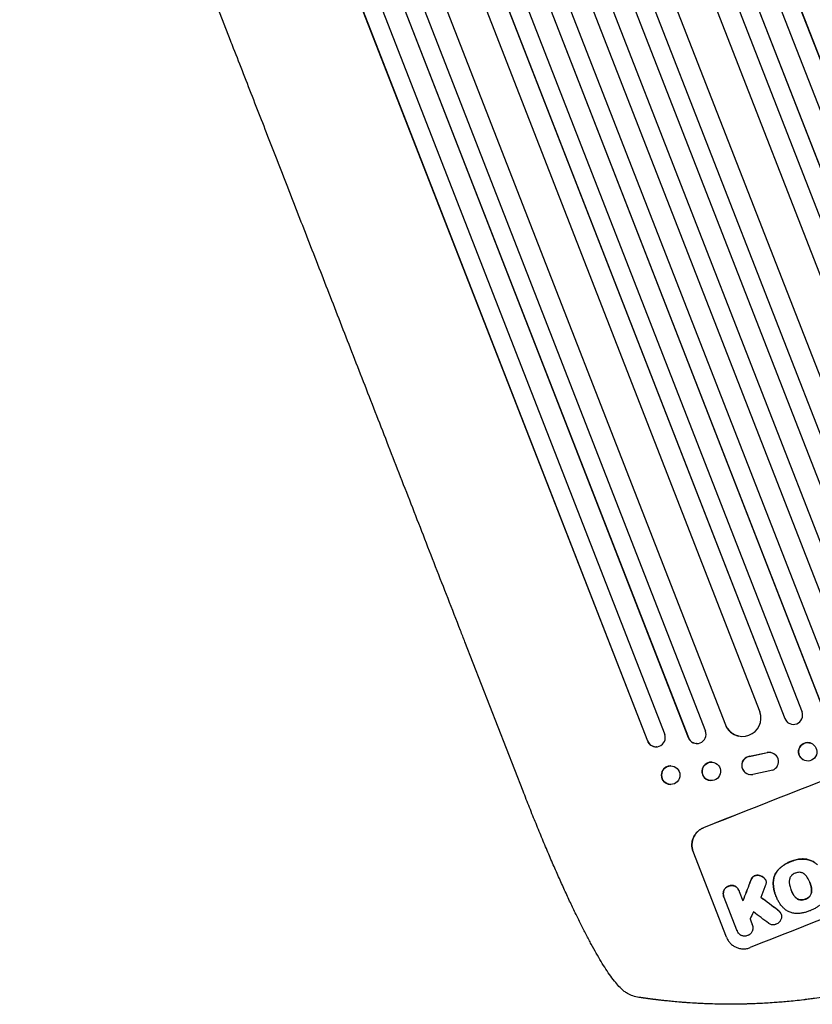
# Model space of a CAD drawing. Units: millimetres. Extents: x -5981 to 5911, y -4287 to 4162.
# Drawn here: x -1936 to -1289, y -2391 to -1588 of the extents above; entities that cross this region are included whole.
import ezdxf

# ---------------------------------------------------------------- set-up
doc = ezdxf.new("R2010")
doc.units = ezdxf.units.MM
doc.header["$LTSCALE"] = 20
doc.layers.add('2d', color=230, linetype='Continuous')

msp = doc.modelspace()

# ---------------------------------------------------------------- linework, layer by layer
at = {"layer": '2d'}
for p, q in [((-1624.52, -785.18), (-1127.53, -2060.86)), ((-1610.07, -780.55), (-1113.48, -2055.2)), ((-1609.98, -781.17), (-1113.6, -2055.3)), ((-1655.23, -794.52), (-1153.87, -2081.4)), ((-1640.91, -789.62), (-1139.85, -2075.75)), ((-1640.8, -790.23), (-1139.94, -2075.84)), ((-1669.4, -804.76), (-1169.26, -2088.51)), ((-1669.25, -805.36), (-1169.31, -2088.59)), ((-1716.14, -814.35), (-1208.41, -2117.59)), ((-1715.96, -814.94), (-1208.43, -2117.66)), ((-1697.88, -814.51), (-1197.13, -2099.83)), ((-1746.24, -825.31), (-1237.51, -2131.13)), ((-1746.03, -825.89), (-1237.5, -2131.18)), ((-1730.12, -819.91), (-1222.37, -2123.19)), ((-1760.08, -831.15), (-1251.46, -2136.69)), ((-1790.06, -842.38), (-1281.33, -2148.2)), ((-1789.83, -842.95), (-1281.3, -2148.25)), ((-1775.92, -837.32), (-1267.3, -2142.86)), ((-1805.59, -849.31), (-1297.85, -2152.6)), ((-1819.65, -854.67), (-1311.92, -2157.92)), ((-1819.38, -855.23), (-1311.86, -2157.95)), ((-1832.99, -867.14), (-1332.24, -2152.46)), ((-1877.92, -881.28), (-1376.57, -2168.16)), ((-1860.56, -879.23), (-1360.42, -2162.99)), ((-1860.26, -879.78), (-1360.33, -2163.01)), ((-1891.78, -887.35), (-1390.72, -2173.48)), ((-1891.45, -887.88), (-1390.59, -2173.49)), ((-1906.85, -895.18), (-1409.86, -2170.86)), ((-1920.62, -901.54), (-1424.04, -2176.19)), ((-1920.27, -902.06), (-1423.88, -2176.18)), ((-1764.08, -1604.62), (-1995.17, -1011.45)), ((-1525.43, -2217.17), (-1572.87, -2095.4)), ((-1311.86, -2157.95), (-1311.92, -2157.92)), ((-1311.86, -2157.95), (-1311.86, -2157.95)), ((-1360.33, -2163.01), (-1360.42, -2162.99)), ((-1360.32, -2163), (-1360.33, -2163.01)), ((-1308.49, -2161.79), (-1308.55, -2161.76)), ((-1424.04, -2176.19), (-1423.88, -2176.18)), ((-1423.88, -2176.18), (-1423.88, -2176.18)), ((-1390.59, -2173.49), (-1390.72, -2173.48)), ((-1390.59, -2173.49), (-1390.59, -2173.49)), ((-1349.48, -2172.22), (-1349.57, -2172.2)), ((-1416.7, -2180.98), (-1416.85, -2180.99)), ((-1384, -2178.26), (-1384.12, -2178.26)), ((-1340.84, -2188.77), (-1326.16, -2185.73)), ((-1340.74, -2188.79), (-1326.06, -2185.75)), ((-1323.17, -2185.73), (-1323.07, -2185.74)), ((-1297.05, -2191.56), (-1297.11, -2191.53)), ((-1405, -2196.55), (-1405.15, -2196.55)), ((-1371.22, -2193.56), (-1371.35, -2193.55)), ((-1321.75, -2200.05), (-1337.99, -2203.52)), ((-1372.36, -2208.62), (-1372.48, -2208.61)), ((-1341.12, -2203.52), (-1341.03, -2203.54)), ((-1404.89, -2211.71), (-1405.05, -2211.71)), ((-1359.49, -2336.39), (-1386.69, -2266.56)), ((-1327.5, -2289.83), (-1327.48, -2289.88)), ((-1306.82, -2297.67), (-1306.8, -2297.71)), ((-1291.54, -2291.63), (-1291.52, -2291.68)), ((-1361.57, -2303.51), (-1361.55, -2303.56)), ((-1350.97, -2330.72), (-1361.42, -2303.9)), ((-1349.18, -2298.6), (-1349.16, -2298.65)), ((-1349.04, -2298.98), (-1346.06, -2306.63)), ((-1319.52, -2301.78), (-1319.5, -2301.83)), ((-1319.15, -2302.69), (-1319.13, -2302.74)), ((-1314.88, -2317.45), (-1314.86, -2317.5)), ((-1338.53, -2325.96), (-1338.51, -2326.01)), ((-1350.87, -2330.99), (-1350.85, -2331.03))]:
    msp.add_line(p, q, dxfattribs=at)
for centre, major_axis, ratio, start_param, end_param in [((-1218.04, -2245.87), (1024.96, 399.31), 0.052336, 1.434322, 1.707271), ((-1218.04, -2245.87), (-1024.03, -398.95), 0.052336, 4.575789, 4.848989), ((-1346.37, -2157.5), (-3.11, -14.72), 0.995453, 5.294075, 8.402564), ((-1304.87, -2155.21), (-3.62, -6.58), 0.997675, 5.587955, 8.71225), ((-1304.93, -2155.18), (3.62, 6.58), 0.997675, 2.446541, 3.141593), ((-1383.61, -2170.72), (-0.38, -7.54), 0.991927, 5.137809, 8.251103), ((-1346.46, -2157.48), (-3.11, -14.72), 0.995453, 5.294436, 6.283185), ((-1417.06, -2173.41), (0.21, -7.58), 0.988103, 5.05981, 6.283185), ((-1416.91, -2173.41), (0.21, -7.58), 0.988103, 5.059627, 8.169432), ((-1383.74, -2170.72), (-0.38, -7.54), 0.991927, 5.137991, 6.283185), ((-1293.29, -2185.06), (3.82, 6.46), 0.99749, 0, 3.141593), ((-1324.57, -2193.1), (-1.49, -7.36), 0.995602, 0.587894, 3.544306), ((-1371.92, -2201.08), (0.57, 7.53), 0.99174, 0, 3.141593), ((-1339.53, -2196.19), (1.49, 7.35), 0.995602, 0.36406, 3.550907), ((-1339.63, -2196.17), (1.49, 7.35), 0.995602, 0.36406, 3.141593), ((-1324.66, -2193.08), (-1.49, -7.36), 0.995602, 3.141593, 3.544306), ((-1405.1, -2204.13), (-0.05, 7.58), 0.987914, 0, 3.141593), ((-1179.98, -2343.57), (-1024.03, -398.95), 0.052336, 4.575789, 4.848989), ((-1249.69, -2164.65), (587.79, 1517.67), 0.023864, 1.664081, 1.673687), ((-1249.69, -2164.65), (587.26, 1516.29), 0.023864, 1.664191, 1.673805), ((-1243.33, -2180.97), (583.21, 1526.66), 0.023624, 1.654704, 1.660421), ((-1118.27, -2501.97), (1667.46, -1256.2), 0.014477, 1.701483, 1.709891), ((-1118.27, -2501.97), (1668.98, -1257.34), 0.014477, 1.701385, 1.709768), ((-1233.16, -2207.07), (670.89, 1301.63), 0.029425, 1.669578, 1.673855), ((-1109.6, -2524.21), (1664.6, -1248.86), 0.01457, 1.711555, 1.719019)]:
    msp.add_ellipse(centre, major_axis=major_axis, ratio=ratio, start_param=start_param, end_param=end_param, dxfattribs=at)
for centre, major_axis, ratio in [((-1293.23, -2185.1), (3.82, 6.46), 0.99749), ((-1371.79, -2201.09), (-0.57, -7.53), 0.99174), ((-1404.95, -2204.13), (0.05, -7.58), 0.987914)]:
    msp.add_ellipse(centre, major_axis=major_axis, ratio=ratio, dxfattribs=at)
for points, knots in [([(-1572.87, -2095.4), (-1574.08, -2092.29), (-1575.29, -2089.19), (-1579.88, -2077.4), (-1583.27, -2068.72), (-1590.01, -2051.4), (-1593.38, -2042.76), (-1600.08, -2025.56), (-1603.42, -2016.99), (-1610.07, -1999.91), (-1613.38, -1991.41), (-1619.98, -1974.47), (-1623.27, -1966.04), (-1629.81, -1949.25), (-1633.06, -1940.89), (-1639.54, -1924.26), (-1642.77, -1915.98), (-1649.18, -1899.51), (-1652.38, -1891.31), (-1658.73, -1875), (-1661.89, -1866.89), (-1668.17, -1850.76), (-1671.3, -1842.74), (-1677.51, -1826.8), (-1680.6, -1818.87), (-1686.74, -1803.11), (-1689.79, -1795.28), (-1695.86, -1779.71), (-1698.87, -1771.98), (-1704.85, -1756.62), (-1707.83, -1748.99), (-1713.73, -1733.83), (-1716.66, -1726.31), (-1722.48, -1711.37), (-1725.37, -1703.95), (-1731.11, -1689.24), (-1733.95, -1681.93), (-1739.6, -1667.44), (-1742.4, -1660.26), (-1747.95, -1646.01), (-1750.7, -1638.94), (-1756.16, -1624.93), (-1758.87, -1617.99), (-1762.39, -1608.95), (-1763.23, -1606.78), (-1764.08, -1604.62)], [0, 0, 0, 0, 10.000129, 10.000129, 38.03755, 38.03755, 65.994471, 65.994471, 93.844281, 93.844281, 121.598647, 121.598647, 149.269285, 149.269285, 176.867884, 176.867884, 204.406115, 204.406115, 231.895628, 231.895628, 259.348053, 259.348053, 286.775007, 286.775007, 314.189533, 314.189533, 341.604069, 341.604069, 369.03344, 369.03344, 396.489211, 396.489211, 423.982905, 423.982905, 451.526014, 451.526014, 479.129993, 479.129993, 506.806267, 506.806267, 534.566229, 534.566229, 562.421247, 562.421247, 571.250205, 571.250205, 571.250205, 571.250205]), ([(-1442.82, -2380.54), (-1444.06, -2379.58), (-1445.17, -2378.56), (-1447.5, -2376.23), (-1448.69, -2374.89), (-1451.24, -2371.81), (-1452.58, -2370.05), (-1455.24, -2366.33), (-1456.55, -2364.4), (-1459.15, -2360.4), (-1460.44, -2358.33), (-1463.05, -2354.01), (-1464.37, -2351.76), (-1467.04, -2347.07), (-1468.4, -2344.63), (-1471.15, -2339.56), (-1472.55, -2336.91), (-1475.4, -2331.43), (-1476.86, -2328.58), (-1479.8, -2322.7), (-1481.3, -2319.65), (-1484.34, -2313.38), (-1485.88, -2310.14), (-1489, -2303.48), (-1490.59, -2300.05), (-1493.79, -2293.02), (-1495.41, -2289.41), (-1498.7, -2282.01), (-1500.36, -2278.21), (-1503.7, -2270.46), (-1505.39, -2266.5), (-1508.81, -2258.4), (-1510.54, -2254.26), (-1514.01, -2245.83), (-1515.75, -2241.54), (-1519.27, -2232.8), (-1521.04, -2228.35), (-1523.68, -2221.65), (-1524.56, -2219.41), (-1525.43, -2217.17)], [0, 0, 0, 0, 9.999891, 9.999891, 21.603387, 21.603387, 34.835901, 34.835901, 47.288871, 47.288871, 59.140614, 59.140614, 70.83199, 70.83199, 82.481813, 82.481813, 94.235631, 94.235631, 106.157673, 106.157673, 118.251661, 118.251661, 130.56807, 130.56807, 143.11261, 143.11261, 155.923256, 155.923256, 169.025864, 169.025864, 182.413522, 182.413522, 196.170636, 196.170636, 210.237027, 210.237027, 224.670074, 224.670074, 231.894611, 231.894611, 231.894611, 231.894611]), ([(-1386.69, -2266.56), (-1387.04, -2265.68), (-1387.3, -2264.74), (-1387.65, -2262.8), (-1387.73, -2261.79), (-1387.69, -2259.79), (-1387.57, -2258.79), (-1387.14, -2256.86), (-1386.83, -2255.93), (-1386.08, -2254.2), (-1385.61, -2253.34), (-1384.48, -2251.7), (-1383.83, -2250.93), (-1382.39, -2249.54), (-1381.6, -2248.91), (-1379.94, -2247.84), (-1379.07, -2247.4), (-1378.2, -2247.05)], [45.415447, 45.415447, 45.415447, 45.415447, 48.247124, 48.247124, 51.078802, 51.078802, 53.910479, 53.910479, 56.742156, 56.742156, 59.589723, 59.589723, 62.437289, 62.437289, 65.284856, 65.284856, 68.132422, 68.132422, 68.132422, 68.132422]), ([(-1378.18, -2247.1), (-1379.05, -2247.45), (-1379.92, -2247.89), (-1381.58, -2248.96), (-1382.37, -2249.59), (-1383.81, -2250.98), (-1384.46, -2251.75), (-1385.59, -2253.39), (-1386.06, -2254.25), (-1386.81, -2255.98), (-1387.12, -2256.91), (-1387.55, -2258.84), (-1387.67, -2259.84), (-1387.72, -2261.84), (-1387.64, -2262.85), (-1387.29, -2264.79), (-1387.02, -2265.73), (-1386.67, -2266.61)], [22.698673, 22.698673, 22.698673, 22.698673, 25.546281, 25.546281, 28.393889, 28.393889, 31.241497, 31.241497, 34.089105, 34.089105, 36.920794, 36.920794, 39.752484, 39.752484, 42.584173, 42.584173, 45.415862, 45.415862, 45.415862, 45.415862]), ([(-1296.14, -2272.57), (-1296.59, -2272.55), (-1297.05, -2272.54), (-1298.93, -2272.56), (-1300.33, -2272.7), (-1302.99, -2273.18), (-1304.35, -2273.54), (-1306.13, -2274.19), (-1306.57, -2274.36), (-1307, -2274.55)], [92.254235, 92.254235, 92.254235, 92.254235, 93.545321, 93.545321, 97.615847, 97.615847, 101.693128, 101.693128, 103.023565, 103.023565, 103.023565, 103.023565]), ([(-1306.98, -2274.6), (-1306.75, -2274.5), (-1306.53, -2274.41), (-1305.58, -2274.03), (-1304.83, -2273.78), (-1303.29, -2273.33), (-1302.5, -2273.15), (-1300.9, -2272.85), (-1300.09, -2272.74), (-1298.45, -2272.61), (-1297.62, -2272.58), (-1296.57, -2272.6), (-1296.34, -2272.61), (-1296.12, -2272.62)], [36.668016, 36.668016, 36.668016, 36.668016, 37.402792, 37.402792, 39.74237, 39.74237, 42.081948, 42.081948, 44.421526, 44.421526, 46.761104, 46.761104, 47.402111, 47.402111, 47.402111, 47.402111]), ([(-1285.23, -2277.28), (-1285.88, -2276.66), (-1286.58, -2276.09), (-1288.23, -2274.94), (-1289.21, -2274.4), (-1291.19, -2273.54), (-1292.25, -2273.19), (-1294.26, -2272.74), (-1295.2, -2272.62), (-1296.14, -2272.57)], [59.162339, 59.162339, 59.162339, 59.162339, 61.705385, 61.705385, 64.949785, 64.949785, 68.200119, 68.200119, 70.868619, 70.868619, 70.868619, 70.868619]), ([(-1296.12, -2272.62), (-1295.18, -2272.67), (-1294.24, -2272.79), (-1292.23, -2273.24), (-1291.16, -2273.59), (-1289.19, -2274.45), (-1288.21, -2274.99), (-1286.55, -2276.14), (-1285.86, -2276.71), (-1285.21, -2277.32)], [33.076185, 33.076185, 33.076185, 33.076185, 35.751256, 35.751256, 39.003895, 39.003895, 42.246007, 42.246007, 44.782499, 44.782499, 44.782499, 44.782499]), ([(-1317.04, -2281.07), (-1317.56, -2281.63), (-1318.03, -2282.23), (-1319.06, -2283.71), (-1319.57, -2284.63), (-1320.37, -2286.48), (-1320.7, -2287.48), (-1321.09, -2289.21), (-1321.2, -2289.94), (-1321.26, -2290.67)], [79.60627, 79.60627, 79.60627, 79.60627, 81.757746, 81.757746, 84.790101, 84.790101, 87.815074, 87.815074, 89.886822, 89.886822, 89.886822, 89.886822]), ([(-1321.24, -2290.72), (-1321.18, -2289.99), (-1321.07, -2289.27), (-1320.69, -2287.54), (-1320.36, -2286.54), (-1319.55, -2284.69), (-1319.05, -2283.77), (-1318.02, -2282.28), (-1317.54, -2281.68), (-1317.02, -2281.12)], [7.002645, 7.002645, 7.002645, 7.002645, 9.063853, 9.063853, 12.085137, 12.085137, 15.121205, 15.121205, 17.283249, 17.283249, 17.283249, 17.283249]), ([(-1307, -2274.55), (-1307.17, -2274.62), (-1307.35, -2274.68), (-1308.32, -2275.07), (-1309.12, -2275.42), (-1310.69, -2276.23), (-1311.47, -2276.67), (-1312.98, -2277.64), (-1313.72, -2278.17), (-1315.15, -2279.3), (-1315.84, -2279.9), (-1316.68, -2280.71), (-1316.86, -2280.89), (-1317.04, -2281.07)], [123.070499, 123.070499, 123.070499, 123.070499, 123.632546, 123.632546, 126.21597, 126.21597, 128.799395, 128.799395, 131.382819, 131.382819, 133.966244, 133.966244, 134.693196, 134.693196, 134.693196, 134.693196]), ([(-1317.02, -2281.12), (-1316.84, -2280.94), (-1316.66, -2280.76), (-1315.82, -2279.95), (-1315.13, -2279.34), (-1313.7, -2278.22), (-1312.96, -2277.69), (-1311.45, -2276.72), (-1310.67, -2276.28), (-1309.1, -2275.47), (-1308.3, -2275.11), (-1307.33, -2274.73), (-1307.16, -2274.66), (-1306.98, -2274.6)], [30.175456, 30.175456, 30.175456, 30.175456, 30.902395, 30.902395, 33.485842, 33.485842, 36.069289, 36.069289, 38.652736, 38.652736, 41.236182, 41.236182, 41.798233, 41.798233, 41.798233, 41.798233]), ([(-1339.43, -2289.48), (-1339.53, -2289.69), (-1339.62, -2289.9), (-1339.99, -2290.75), (-1340.25, -2291.39), (-1340.5, -2292.06)], [206.398165, 206.398165, 206.398165, 206.398165, 207.082999, 207.082999, 209.165655, 209.165655, 209.165655, 209.165655]), ([(-1340.48, -2292.11), (-1340.23, -2291.44), (-1339.97, -2290.79), (-1339.6, -2289.95), (-1339.51, -2289.74), (-1339.41, -2289.53)], [27.424795, 27.424795, 27.424795, 27.424795, 29.507381, 29.507381, 30.192303, 30.192303, 30.192303, 30.192303]), ([(-1338.45, -2287.78), (-1338.5, -2287.85), (-1338.55, -2287.92), (-1338.93, -2288.47), (-1339.21, -2288.97), (-1339.43, -2289.48)], [46.042556, 46.042556, 46.042556, 46.042556, 46.29304, 46.29304, 47.958232, 47.958232, 47.958232, 47.958232]), ([(-1339.41, -2289.53), (-1339.19, -2289.02), (-1338.91, -2288.52), (-1338.53, -2287.97), (-1338.48, -2287.9), (-1338.43, -2287.83)], [6.898307, 6.898307, 6.898307, 6.898307, 8.563515, 8.563515, 8.813997, 8.813997, 8.813997, 8.813997]), ([(-1336.28, -2286.15), (-1336.31, -2286.16), (-1336.33, -2286.17), (-1336.64, -2286.29), (-1336.92, -2286.43), (-1337.45, -2286.77), (-1337.7, -2286.97), (-1338.12, -2287.37), (-1338.29, -2287.57), (-1338.45, -2287.78)], [21.626581, 21.626581, 21.626581, 21.626581, 21.71252, 21.71252, 22.619067, 22.619067, 23.525615, 23.525615, 24.266448, 24.266448, 24.266448, 24.266448]), ([(-1338.43, -2287.83), (-1338.27, -2287.62), (-1338.1, -2287.42), (-1337.68, -2287.02), (-1337.43, -2286.82), (-1336.9, -2286.48), (-1336.62, -2286.34), (-1336.31, -2286.22), (-1336.29, -2286.21), (-1336.26, -2286.2)], [4.684637, 4.684637, 4.684637, 4.684637, 5.425479, 5.425479, 6.332035, 6.332035, 7.238592, 7.238592, 7.324531, 7.324531, 7.324531, 7.324531]), ([(-1332.57, -2286.01), (-1332.68, -2285.98), (-1332.8, -2285.95), (-1333.31, -2285.84), (-1333.71, -2285.79), (-1334.52, -2285.78), (-1334.93, -2285.81), (-1335.65, -2285.95), (-1335.98, -2286.04), (-1336.28, -2286.15)], [23.805682, 23.805682, 23.805682, 23.805682, 24.150338, 24.150338, 25.304815, 25.304815, 26.459291, 26.459291, 27.428422, 27.428422, 27.428422, 27.428422]), ([(-1336.26, -2286.2), (-1335.96, -2286.09), (-1335.64, -2286), (-1334.91, -2285.86), (-1334.51, -2285.83), (-1333.7, -2285.84), (-1333.29, -2285.89), (-1332.78, -2286), (-1332.67, -2286.03), (-1332.55, -2286.06)], [9.391674, 9.391674, 9.391674, 9.391674, 10.358954, 10.358954, 11.511578, 11.511578, 12.664203, 12.664203, 13.014202, 13.014202, 13.014202, 13.014202]), ([(-1329.01, -2287.84), (-1329.22, -2287.66), (-1329.44, -2287.49), (-1330.15, -2287), (-1330.67, -2286.71), (-1331.63, -2286.29), (-1332.09, -2286.14), (-1332.57, -2286.01)], [32.084228, 32.084228, 32.084228, 32.084228, 32.867462, 32.867462, 34.594254, 34.594254, 36.021677, 36.021677, 36.021677, 36.021677]), ([(-1332.55, -2286.06), (-1332.07, -2286.18), (-1331.61, -2286.34), (-1330.66, -2286.76), (-1330.13, -2287.05), (-1329.42, -2287.54), (-1329.2, -2287.71), (-1328.99, -2287.88)], [19.352647, 19.352647, 19.352647, 19.352647, 20.78008, 20.78008, 22.506876, 22.506876, 23.290115, 23.290115, 23.290115, 23.290115]), ([(-1327.76, -2289.26), (-1327.77, -2289.24), (-1327.79, -2289.22), (-1328, -2288.88), (-1328.24, -2288.57), (-1328.66, -2288.13), (-1328.83, -2287.98), (-1329.01, -2287.84)], [18.370564, 18.370564, 18.370564, 18.370564, 18.448014, 18.448014, 19.531196, 19.531196, 20.178356, 20.178356, 20.178356, 20.178356]), ([(-1328.99, -2287.88), (-1328.81, -2288.03), (-1328.64, -2288.18), (-1328.22, -2288.63), (-1327.98, -2288.93), (-1327.77, -2289.27), (-1327.75, -2289.29), (-1327.74, -2289.31)], [14.551672, 14.551672, 14.551672, 14.551672, 15.202018, 15.202018, 16.283476, 16.283476, 16.359273, 16.359273, 16.359273, 16.359273]), ([(-1327.74, -2289.31), (-1327.64, -2289.5), (-1327.55, -2289.69), (-1327.37, -2290.16), (-1327.28, -2290.46), (-1327.17, -2291.06), (-1327.15, -2291.34), (-1327.15, -2291.63)], [14.048843, 14.048843, 14.048843, 14.048843, 14.658755, 14.658755, 15.573173, 15.573173, 16.383373, 16.383373, 16.383373, 16.383373]), ([(-1308.19, -2289.73), (-1308.25, -2290.14), (-1308.28, -2290.56), (-1308.3, -2291.73), (-1308.24, -2292.49), (-1308.08, -2293.38), (-1308.05, -2293.53), (-1308.02, -2293.67)], [63.159427, 63.159427, 63.159427, 63.159427, 64.332686, 64.332686, 66.475202, 66.475202, 66.909313, 66.909313, 66.909313, 66.909313]), ([(-1306.46, -2286.11), (-1306.69, -2286.36), (-1306.91, -2286.63), (-1307.34, -2287.25), (-1307.55, -2287.62), (-1307.87, -2288.37), (-1308, -2288.77), (-1308.14, -2289.36), (-1308.17, -2289.55), (-1308.19, -2289.73)], [31.889868, 31.889868, 31.889868, 31.889868, 32.85768, 32.85768, 34.077095, 34.077095, 35.291319, 35.291319, 35.825394, 35.825394, 35.825394, 35.825394]), ([(-1303.28, -2284.09), (-1303.34, -2284.11), (-1303.4, -2284.13), (-1303.97, -2284.36), (-1304.49, -2284.62), (-1305.48, -2285.25), (-1305.95, -2285.62), (-1306.41, -2286.06), (-1306.43, -2286.09), (-1306.46, -2286.11)], [40.180381, 40.180381, 40.180381, 40.180381, 40.362977, 40.362977, 42.048687, 42.048687, 43.734396, 43.734396, 43.835257, 43.835257, 43.835257, 43.835257]), ([(-1299.6, -2283.4), (-1299.64, -2283.4), (-1299.69, -2283.4), (-1300.32, -2283.39), (-1300.9, -2283.44), (-1302.04, -2283.65), (-1302.59, -2283.81), (-1303.16, -2284.04), (-1303.22, -2284.06), (-1303.28, -2284.09)], [36.334613, 36.334613, 36.334613, 36.334613, 36.463135, 36.463135, 38.122217, 38.122217, 39.781298, 39.781298, 39.97716, 39.97716, 39.97716, 39.97716]), ([(-1295.89, -2284.88), (-1296.03, -2284.75), (-1296.19, -2284.64), (-1296.69, -2284.29), (-1297.06, -2284.09), (-1297.8, -2283.76), (-1298.2, -2283.63), (-1298.93, -2283.47), (-1299.26, -2283.42), (-1299.6, -2283.4)], [22.562103, 22.562103, 22.562103, 22.562103, 23.106632, 23.106632, 24.321627, 24.321627, 25.539079, 25.539079, 26.488609, 26.488609, 26.488609, 26.488609]), ([(-1293.36, -2287.88), (-1293.43, -2287.77), (-1293.5, -2287.65), (-1293.98, -2286.89), (-1294.47, -2286.26), (-1295.29, -2285.41), (-1295.58, -2285.13), (-1295.89, -2284.88)], [37.467283, 37.467283, 37.467283, 37.467283, 37.854095, 37.854095, 40.076184, 40.076184, 41.212708, 41.212708, 41.212708, 41.212708]), ([(-1291.52, -2291.68), (-1291.55, -2291.62), (-1291.57, -2291.55), (-1291.88, -2290.77), (-1292.19, -2290.06), (-1292.8, -2288.86), (-1293.07, -2288.37), (-1293.36, -2287.88)], [73.51778, 73.51778, 73.51778, 73.51778, 73.72851, 73.72851, 76.028299, 76.028299, 77.653715, 77.653715, 77.653715, 77.653715]), ([(-1357.86, -2294.72), (-1357.94, -2294.75), (-1358.03, -2294.78), (-1358.48, -2294.96), (-1358.86, -2295.15), (-1359.57, -2295.61), (-1359.91, -2295.88), (-1360.53, -2296.48), (-1360.81, -2296.81), (-1361.29, -2297.51), (-1361.5, -2297.88), (-1361.68, -2298.32), (-1361.71, -2298.38), (-1361.73, -2298.44)], [28.943423, 28.943423, 28.943423, 28.943423, 29.214265, 29.214265, 30.438156, 30.438156, 31.662047, 31.662047, 32.885938, 32.885938, 34.109829, 34.109829, 34.305378, 34.305378, 34.305378, 34.305378]), ([(-1361.71, -2298.49), (-1361.69, -2298.43), (-1361.66, -2298.37), (-1361.48, -2297.93), (-1361.27, -2297.56), (-1360.79, -2296.86), (-1360.51, -2296.53), (-1359.89, -2295.93), (-1359.55, -2295.66), (-1358.84, -2295.2), (-1358.47, -2295.01), (-1358.01, -2294.83), (-1357.92, -2294.8), (-1357.84, -2294.77)], [4.649237, 4.649237, 4.649237, 4.649237, 4.844766, 4.844766, 6.068679, 6.068679, 7.292592, 7.292592, 8.516506, 8.516506, 9.740419, 9.740419, 10.011266, 10.011266, 10.011266, 10.011266]), ([(-1352.5, -2294.76), (-1352.56, -2294.74), (-1352.62, -2294.71), (-1353.04, -2294.52), (-1353.44, -2294.39), (-1354.27, -2294.21), (-1354.7, -2294.16), (-1355.56, -2294.15), (-1355.99, -2294.19), (-1356.82, -2294.34), (-1357.23, -2294.46), (-1357.69, -2294.64), (-1357.77, -2294.68), (-1357.86, -2294.72)], [24.180935, 24.180935, 24.180935, 24.180935, 24.369282, 24.369282, 25.594744, 25.594744, 26.820205, 26.820205, 28.045666, 28.045666, 29.271127, 29.271127, 29.546395, 29.546395, 29.546395, 29.546395]), ([(-1357.84, -2294.77), (-1357.75, -2294.73), (-1357.67, -2294.69), (-1357.21, -2294.51), (-1356.8, -2294.39), (-1355.97, -2294.23), (-1355.54, -2294.2), (-1354.68, -2294.21), (-1354.25, -2294.26), (-1353.42, -2294.44), (-1353.02, -2294.57), (-1352.6, -2294.76), (-1352.54, -2294.79), (-1352.48, -2294.81)], [9.4841, 9.4841, 9.4841, 9.4841, 9.759373, 9.759373, 10.984855, 10.984855, 12.210337, 12.210337, 13.435819, 13.435819, 14.661301, 14.661301, 14.849629, 14.849629, 14.849629, 14.849629]), ([(-1349.18, -2298.6), (-1349.35, -2298.16), (-1349.58, -2297.71), (-1350.11, -2296.87), (-1350.43, -2296.47), (-1351.13, -2295.74), (-1351.52, -2295.41), (-1352.12, -2294.99), (-1352.31, -2294.87), (-1352.5, -2294.76)], [23.081423, 23.081423, 23.081423, 23.081423, 24.519887, 24.519887, 25.958351, 25.958351, 27.396815, 27.396815, 28.049994, 28.049994, 28.049994, 28.049994]), ([(-1352.48, -2294.81), (-1352.29, -2294.92), (-1352.09, -2295.05), (-1351.49, -2295.46), (-1351.11, -2295.79), (-1350.41, -2296.52), (-1350.09, -2296.92), (-1349.56, -2297.76), (-1349.34, -2298.21), (-1349.12, -2298.76), (-1349.08, -2298.87), (-1349.04, -2298.98)], [18.113436, 18.113436, 18.113436, 18.113436, 18.776188, 18.776188, 20.211332, 20.211332, 21.646477, 21.646477, 23.081621, 23.081621, 23.424408, 23.424408, 23.424408, 23.424408]), ([(-1327.15, -2291.63), (-1327.16, -2292.04), (-1327.21, -2292.45), (-1327.38, -2293.21), (-1327.5, -2293.58), (-1327.64, -2293.91)], [22.320772, 22.320772, 22.320772, 22.320772, 23.479008, 23.479008, 24.572399, 24.572399, 24.572399, 24.572399]), ([(-1321.26, -2290.67), (-1321.28, -2291.01), (-1321.3, -2291.35), (-1321.32, -2292.56), (-1321.3, -2293.44), (-1321.16, -2295.18), (-1321.05, -2296.05), (-1320.74, -2297.75), (-1320.55, -2298.59), (-1320.08, -2300.22), (-1319.82, -2301.01), (-1319.52, -2301.78)], [-10.865131, -10.865131, -10.865131, -10.865131, -9.906763, -9.906763, -7.430072, -7.430072, -4.953381, -4.953381, -2.476691, -2.476691, 0, 0, 0, 0]), ([(-1319.18, -2302.61), (-1319.29, -2302.35), (-1319.4, -2302.09), (-1319.5, -2301.83), (-1319.8, -2301.06), (-1320.06, -2300.27), (-1320.53, -2298.63), (-1320.72, -2297.8), (-1321.03, -2296.09), (-1321.14, -2295.23), (-1321.28, -2293.49), (-1321.3, -2292.61), (-1321.28, -2291.39), (-1321.26, -2291.06), (-1321.24, -2290.72)], [-0.83831, -0.83831, -0.83831, -0.83831, 0, 0, 0, 2.47669, 2.47669, 4.953381, 4.953381, 7.430071, 7.430071, 9.906762, 9.906762, 10.865141, 10.865141, 10.865141, 10.865141]), ([(-1308.02, -2293.67), (-1307.91, -2294.24), (-1307.77, -2294.79), (-1307.41, -2296.06), (-1307.18, -2296.76), (-1306.91, -2297.44), (-1306.88, -2297.53), (-1306.84, -2297.62), (-1306.8, -2297.71)], [-3.839663, -3.839663, -3.839663, -3.839663, -2.187947, -2.187947, 0, 0, 0, 0.296734, 0.296734, 0.296734, 0.296734]), ([(-1306.8, -2297.71), (-1306.78, -2297.77), (-1306.76, -2297.83), (-1306.74, -2297.88), (-1306.45, -2298.62), (-1306.13, -2299.35), (-1305.51, -2300.57), (-1305.24, -2301.06), (-1304.96, -2301.54)], [-0.1812, -0.1812, -0.1812, -0.1812, 0, 0, 0, 2.364232, 2.364232, 3.988045, 3.988045, 3.988045, 3.988045]), ([(-1290.29, -2295.75), (-1290.4, -2295.21), (-1290.53, -2294.68), (-1290.9, -2293.38), (-1291.16, -2292.62), (-1291.47, -2291.81), (-1291.5, -2291.75), (-1291.52, -2291.68)], [72.153028, 72.153028, 72.153028, 72.153028, 73.739428, 73.739428, 76.111017, 76.111017, 76.322995, 76.322995, 76.322995, 76.322995]), ([(-1291.46, -2291.86), (-1291.17, -2292.58), (-1290.92, -2293.33), (-1290.56, -2294.62), (-1290.42, -2295.16), (-1290.31, -2295.7)], [37.830264, 37.830264, 37.830264, 37.830264, 40.161121, 40.161121, 41.760966, 41.760966, 41.760966, 41.760966]), ([(-1290.31, -2295.7), (-1290.27, -2295.85), (-1290.24, -2296.01), (-1290.08, -2296.92), (-1290.02, -2297.7), (-1290.04, -2298.87), (-1290.07, -2299.25), (-1290.12, -2299.64)], [37.018767, 37.018767, 37.018767, 37.018767, 37.463079, 37.463079, 39.664099, 39.664099, 40.766465, 40.766465, 40.766465, 40.766465]), ([(-1290.1, -2299.69), (-1290.05, -2299.3), (-1290.02, -2298.91), (-1290, -2297.74), (-1290.06, -2296.96), (-1290.22, -2296.05), (-1290.25, -2295.9), (-1290.29, -2295.75)], [29.758075, 29.758075, 29.758075, 29.758075, 30.864107, 30.864107, 33.063146, 33.063146, 33.505541, 33.505541, 33.505541, 33.505541]), ([(-1361.73, -2298.44), (-1361.8, -2298.66), (-1361.86, -2298.88), (-1362.02, -2299.59), (-1362.08, -2300.09), (-1362.1, -2301.11), (-1362.06, -2301.61), (-1361.88, -2302.6), (-1361.75, -2303.07), (-1361.57, -2303.51)], [-4.949253, -4.949253, -4.949253, -4.949253, -4.288881, -4.288881, -2.859254, -2.859254, -1.429627, -1.429627, 0, 0, 0, 0]), ([(-1361.42, -2303.9), (-1361.46, -2303.79), (-1361.51, -2303.68), (-1361.55, -2303.56), (-1361.73, -2303.12), (-1361.86, -2302.65), (-1362.04, -2301.66), (-1362.08, -2301.16), (-1362.06, -2300.14), (-1362, -2299.64), (-1361.84, -2298.93), (-1361.78, -2298.7), (-1361.71, -2298.49)], [-0.359399, -0.359399, -0.359399, -0.359399, 0, 0, 0, 1.429626, 1.429626, 2.859252, 2.859252, 4.288877, 4.288877, 4.949267, 4.949267, 4.949267, 4.949267]), ([(-1317.12, -2307.03), (-1317.33, -2306.65), (-1317.54, -2306.26), (-1318.25, -2304.84), (-1318.72, -2303.79), (-1319.13, -2302.74), (-1319.15, -2302.7), (-1319.16, -2302.65), (-1319.18, -2302.61)], [-4.647717, -4.647717, -4.647717, -4.647717, -3.386318, -3.386318, 0, 0, 0, 0.143603, 0.143603, 0.143603, 0.143603]), ([(-1304.97, -2301.49), (-1305.26, -2301.01), (-1305.53, -2300.52), (-1306.14, -2299.31), (-1306.46, -2298.58), (-1306.75, -2297.86)], [-3.988185, -3.988185, -3.988185, -3.988185, -2.36623, -2.36623, -0.026312, -0.026312, -0.026312, -0.026312]), ([(-1302.44, -2304.51), (-1302.75, -2304.24), (-1303.05, -2303.96), (-1303.87, -2303.12), (-1304.34, -2302.51), (-1304.82, -2301.75), (-1304.9, -2301.62), (-1304.97, -2301.49)], [63.75627, 63.75627, 63.75627, 63.75627, 64.920715, 64.920715, 67.082825, 67.082825, 67.510389, 67.510389, 67.510389, 67.510389]), ([(-1304.96, -2301.54), (-1304.88, -2301.67), (-1304.8, -2301.8), (-1304.32, -2302.56), (-1303.85, -2303.16), (-1303.04, -2304.01), (-1302.73, -2304.29), (-1302.42, -2304.55)], [1.734478, 1.734478, 1.734478, 1.734478, 2.159966, 2.159966, 4.319933, 4.319933, 5.488343, 5.488343, 5.488343, 5.488343]), ([(-1298.73, -2305.95), (-1299.08, -2305.94), (-1299.42, -2305.89), (-1300.17, -2305.72), (-1300.56, -2305.59), (-1301.3, -2305.28), (-1301.66, -2305.08), (-1302.15, -2304.73), (-1302.3, -2304.62), (-1302.44, -2304.51)], [31.460657, 31.460657, 31.460657, 31.460657, 32.455093, 32.455093, 33.659563, 33.659563, 34.85891, 34.85891, 35.384325, 35.384325, 35.384325, 35.384325]), ([(-1302.42, -2304.55), (-1302.28, -2304.67), (-1302.13, -2304.78), (-1301.64, -2305.13), (-1301.28, -2305.32), (-1300.55, -2305.64), (-1300.15, -2305.77), (-1299.41, -2305.94), (-1299.06, -2305.99), (-1298.71, -2306)], [3.072631, 3.072631, 3.072631, 3.072631, 3.598042, 3.598042, 4.797389, 4.797389, 6.001868, 6.001868, 6.996314, 6.996314, 6.996314, 6.996314]), ([(-1295.03, -2305.26), (-1295.11, -2305.29), (-1295.18, -2305.32), (-1295.77, -2305.55), (-1296.31, -2305.71), (-1297.44, -2305.92), (-1298.02, -2305.97), (-1298.65, -2305.96), (-1298.69, -2305.96), (-1298.73, -2305.95)], [39.283201, 39.283201, 39.283201, 39.283201, 39.52511, 39.52511, 41.1741, 41.1741, 42.82309, 42.82309, 42.938744, 42.938744, 42.938744, 42.938744]), ([(-1298.71, -2306), (-1298.67, -2306.01), (-1298.63, -2306.01), (-1298.01, -2306.02), (-1297.42, -2305.97), (-1296.29, -2305.76), (-1295.75, -2305.6), (-1295.16, -2305.37), (-1295.09, -2305.34), (-1295.02, -2305.31)], [9.763992, 9.763992, 9.763992, 9.763992, 9.879648, 9.879648, 11.528647, 11.528647, 13.177646, 13.177646, 13.419557, 13.419557, 13.419557, 13.419557]), ([(-1291.84, -2303.24), (-1291.88, -2303.27), (-1291.91, -2303.3), (-1292.36, -2303.73), (-1292.81, -2304.09), (-1293.78, -2304.71), (-1294.28, -2304.96), (-1294.87, -2305.2), (-1294.95, -2305.23), (-1295.03, -2305.26)], [35.810837, 35.810837, 35.810837, 35.810837, 35.938471, 35.938471, 37.575198, 37.575198, 39.211925, 39.211925, 39.478202, 39.478202, 39.478202, 39.478202]), ([(-1295.02, -2305.31), (-1294.93, -2305.28), (-1294.85, -2305.24), (-1294.26, -2305.01), (-1293.76, -2304.76), (-1292.8, -2304.14), (-1292.34, -2303.78), (-1291.89, -2303.35), (-1291.86, -2303.32), (-1291.82, -2303.29)], [12.80692, 12.80692, 12.80692, 12.80692, 13.073196, 13.073196, 14.708538, 14.708538, 16.34388, 16.34388, 16.474123, 16.474123, 16.474123, 16.474123]), ([(-1290.12, -2299.64), (-1290.14, -2299.83), (-1290.17, -2300.01), (-1290.31, -2300.6), (-1290.44, -2301), (-1290.76, -2301.73), (-1290.96, -2302.1), (-1291.39, -2302.73), (-1291.61, -2302.99), (-1291.84, -2303.24)], [22.35415, 22.35415, 22.35415, 22.35415, 22.88691, 22.88691, 24.089482, 24.089482, 25.296556, 25.296556, 26.26397, 26.26397, 26.26397, 26.26397]), ([(-1291.82, -2303.29), (-1291.59, -2303.04), (-1291.37, -2302.77), (-1290.94, -2302.15), (-1290.74, -2301.78), (-1290.42, -2301.05), (-1290.29, -2300.65), (-1290.15, -2300.06), (-1290.12, -2299.88), (-1290.1, -2299.69)], [12.294465, 12.294465, 12.294465, 12.294465, 13.261887, 13.261887, 14.468969, 14.468969, 15.67154, 15.67154, 16.204297, 16.204297, 16.204297, 16.204297]), ([(-1311.75, -2313.6), (-1312.39, -2313.07), (-1313, -2312.5), (-1314.61, -2310.83), (-1315.52, -2309.66), (-1316.6, -2307.97), (-1316.87, -2307.5), (-1317.12, -2307.03)], [123.425705, 123.425705, 123.425705, 123.425705, 125.805328, 125.805328, 129.990346, 129.990346, 131.55352, 131.55352, 131.55352, 131.55352]), ([(-1300.57, -2316.98), (-1301.08, -2317.02), (-1301.6, -2317.04), (-1303.18, -2317.01), (-1304.26, -2316.88), (-1306.33, -2316.43), (-1307.33, -2316.1), (-1309.18, -2315.29), (-1310.09, -2314.78), (-1311.23, -2314), (-1311.49, -2313.81), (-1311.75, -2313.6)], [77.725715, 77.725715, 77.725715, 77.725715, 79.181006, 79.181006, 82.234349, 82.234349, 85.287692, 85.287692, 88.326174, 88.326174, 89.257552, 89.257552, 89.257552, 89.257552]), ([(-1283.54, -2310.33), (-1283.61, -2310.38), (-1283.68, -2310.44), (-1284.5, -2311.08), (-1285.27, -2311.63), (-1286.86, -2312.65), (-1287.67, -2313.11), (-1289.31, -2313.95), (-1290.15, -2314.32), (-1291.09, -2314.69), (-1291.21, -2314.74), (-1291.32, -2314.78)], [120.942186, 120.942186, 120.942186, 120.942186, 121.199775, 121.199775, 123.896785, 123.896785, 126.593796, 126.593796, 129.290806, 129.290806, 129.660091, 129.660091, 129.660091, 129.660091]), ([(-1315.46, -2316.35), (-1315.7, -2316.02), (-1315.97, -2315.7), (-1316.65, -2314.98), (-1317.09, -2314.61), (-1317.55, -2314.28)], [28.966531, 28.966531, 28.966531, 28.966531, 30.146891, 30.146891, 31.770366, 31.770366, 31.770366, 31.770366]), ([(-1317.53, -2314.33), (-1317.07, -2314.66), (-1316.64, -2315.03), (-1315.95, -2315.74), (-1315.68, -2316.06), (-1315.44, -2316.4)], [21.845482, 21.845482, 21.845482, 21.845482, 23.464067, 23.464067, 24.649542, 24.649542, 24.649542, 24.649542]), ([(-1314.5, -2319.27), (-1314.49, -2319.36), (-1314.49, -2319.45), (-1314.5, -2319.96), (-1314.56, -2320.39), (-1314.74, -2321.2), (-1314.87, -2321.6), (-1315.19, -2322.33), (-1315.39, -2322.69), (-1315.72, -2323.17), (-1315.82, -2323.3), (-1315.92, -2323.43)], [21.353131, 21.353131, 21.353131, 21.353131, 21.609283, 21.609283, 22.807737, 22.807737, 24.006191, 24.006191, 25.208947, 25.208947, 25.672532, 25.672532, 25.672532, 25.672532]), ([(-1314.88, -2317.45), (-1315, -2317.13), (-1315.16, -2316.81), (-1315.39, -2316.46), (-1315.42, -2316.41), (-1315.46, -2316.35)], [16.417784, 16.417784, 16.417784, 16.417784, 17.441959, 17.441959, 17.625895, 17.625895, 17.625895, 17.625895]), ([(-1315.44, -2316.4), (-1315.4, -2316.46), (-1315.37, -2316.51), (-1315.14, -2316.86), (-1314.99, -2317.18), (-1314.74, -2317.82), (-1314.64, -2318.16), (-1314.53, -2318.76), (-1314.51, -2319.01), (-1314.5, -2319.27)], [15.209862, 15.209862, 15.209862, 15.209862, 15.395283, 15.395283, 16.417877, 16.417877, 17.442055, 17.442055, 18.164936, 18.164936, 18.164936, 18.164936]), ([(-1291.32, -2314.78), (-1291.48, -2314.85), (-1291.63, -2314.91), (-1292.66, -2315.31), (-1293.57, -2315.62), (-1295.43, -2316.16), (-1296.38, -2316.39), (-1298.32, -2316.74), (-1299.3, -2316.88), (-1300.39, -2316.97), (-1300.48, -2316.97), (-1300.57, -2316.98)], [135.101512, 135.101512, 135.101512, 135.101512, 135.59781, 135.59781, 138.431536, 138.431536, 141.265262, 141.265262, 144.098989, 144.098989, 144.367345, 144.367345, 144.367345, 144.367345]), ([(-1338.59, -2325.8), (-1338.56, -2325.87), (-1338.54, -2325.94), (-1338.32, -2326.48), (-1338.18, -2326.99), (-1337.99, -2328.03), (-1337.95, -2328.57), (-1337.97, -2329.64), (-1338.04, -2330.18), (-1338.17, -2330.8), (-1338.2, -2330.9), (-1338.22, -2330.99)], [24.136836, 24.136836, 24.136836, 24.136836, 24.367503, 24.367503, 25.88607, 25.88607, 27.404638, 27.404638, 28.923205, 28.923205, 29.2142, 29.2142, 29.2142, 29.2142]), ([(-1318.94, -2325.71), (-1319.06, -2325.76), (-1319.18, -2325.82), (-1319.64, -2326), (-1320.01, -2326.11), (-1320.77, -2326.25), (-1321.16, -2326.28), (-1321.95, -2326.27), (-1322.34, -2326.22), (-1323.09, -2326.06), (-1323.46, -2325.94), (-1324.13, -2325.65), (-1324.46, -2325.46), (-1324.9, -2325.16), (-1325.01, -2325.08), (-1325.12, -2324.99)], [26.28771, 26.28771, 26.28771, 26.28771, 26.677126, 26.677126, 27.790951, 27.790951, 28.904776, 28.904776, 30.018601, 30.018601, 31.132425, 31.132425, 32.242083, 32.242083, 32.649675, 32.649675, 32.649675, 32.649675]), ([(-1315.92, -2323.43), (-1316.13, -2323.7), (-1316.36, -2323.96), (-1316.95, -2324.53), (-1317.33, -2324.83), (-1318.12, -2325.33), (-1318.53, -2325.54), (-1318.94, -2325.71)], [28.90976, 28.90976, 28.90976, 28.90976, 29.884853, 29.884853, 31.245772, 31.245772, 32.581112, 32.581112, 32.581112, 32.581112]), ([(-1359.49, -2336.39), (-1359.15, -2337.27), (-1358.71, -2338.14), (-1357.66, -2339.8), (-1357.04, -2340.59), (-1355.66, -2342.02), (-1354.9, -2342.67), (-1353.29, -2343.78), (-1352.44, -2344.25), (-1350.72, -2345), (-1349.8, -2345.31), (-1347.87, -2345.73), (-1346.87, -2345.85), (-1344.87, -2345.88), (-1343.87, -2345.79), (-1341.93, -2345.43), (-1340.99, -2345.15), (-1340.11, -2344.8)], [45.415862, 45.415862, 45.415862, 45.415862, 48.23989, 48.23989, 51.063917, 51.063917, 53.887944, 53.887944, 56.711971, 56.711971, 59.567238, 59.567238, 62.422504, 62.422504, 65.277771, 65.277771, 68.133038, 68.133038, 68.133038, 68.133038]), ([(-1347.87, -2334.7), (-1347.93, -2334.66), (-1347.99, -2334.62), (-1348.47, -2334.29), (-1348.86, -2333.96), (-1349.58, -2333.21), (-1349.9, -2332.8), (-1350.45, -2331.94), (-1350.67, -2331.49), (-1350.85, -2331.03), (-1350.89, -2330.93), (-1350.93, -2330.83), (-1350.97, -2330.72)], [-4.605361, -4.605361, -4.605361, -4.605361, -4.396797, -4.396797, -2.931198, -2.931198, -1.465599, -1.465599, 0, 0, 0, 0.334248, 0.334248, 0.334248, 0.334248]), ([(-1342.19, -2334.94), (-1342.28, -2334.98), (-1342.37, -2335.02), (-1342.83, -2335.2), (-1343.23, -2335.32), (-1344.04, -2335.47), (-1344.47, -2335.51), (-1345.31, -2335.5), (-1345.73, -2335.45), (-1346.54, -2335.27), (-1346.93, -2335.14), (-1347.49, -2334.9), (-1347.68, -2334.81), (-1347.87, -2334.7)], [28.489331, 28.489331, 28.489331, 28.489331, 28.787143, 28.787143, 29.990133, 29.990133, 31.193124, 31.193124, 32.396115, 32.396115, 33.599105, 33.599105, 34.233303, 34.233303, 34.233303, 34.233303]), ([(-1338.22, -2330.99), (-1338.28, -2331.15), (-1338.34, -2331.3), (-1338.56, -2331.81), (-1338.76, -2332.17), (-1339.24, -2332.86), (-1339.51, -2333.19), (-1340.12, -2333.78), (-1340.45, -2334.04), (-1341.16, -2334.5), (-1341.53, -2334.68), (-1341.99, -2334.87), (-1342.09, -2334.9), (-1342.19, -2334.94)], [23.516339, 23.516339, 23.516339, 23.516339, 23.993283, 23.993283, 25.196558, 25.196558, 26.399832, 26.399832, 27.603107, 27.603107, 28.806382, 28.806382, 29.117654, 29.117654, 29.117654, 29.117654]), ([(-1174.77, -2356.95), (-1182.16, -2359.82), (-1189.91, -2362.64), (-1202.11, -2366.71), (-1206.26, -2368.04), (-1212.64, -2369.98), (-1214.79, -2370.62), (-1218.05, -2371.57), (-1219.69, -2372.04), (-1221.62, -2372.58), (-1222.59, -2372.85), (-1223.07, -2372.98), (-1223.32, -2373.05), (-1223.44, -2373.08), (-1223.5, -2373.1), (-1223.52, -2373.11), (-1223.54, -2373.11), (-1223.55, -2373.12), (-1227.34, -2374.16), (-1231.25, -2375.19), (-1237.35, -2376.71), (-1239.41, -2377.21), (-1242.57, -2377.95), (-1244.16, -2378.32), (-1246.04, -2378.75), (-1246.98, -2378.96), (-1247.46, -2379.07), (-1247.7, -2379.12), (-1247.81, -2379.15), (-1247.87, -2379.16), (-1247.9, -2379.17), (-1247.92, -2379.17), (-1247.93, -2379.17), (-1251.48, -2379.96), (-1255.27, -2380.76), (-1261.34, -2381.96), (-1263.42, -2382.36), (-1266.64, -2382.96), (-1268.28, -2383.25), (-1270.23, -2383.59), (-1271.21, -2383.76), (-1271.71, -2383.85), (-1271.96, -2383.89), (-1272.08, -2383.91), (-1272.14, -2383.92), (-1272.17, -2383.93), (-1272.19, -2383.93), (-1272.2, -2383.93), (-1272.2, -2383.93), (-1272.2, -2383.93), (-1273.85, -2384.21), (-1276.68, -2384.69), (-1282.72, -2385.62), (-1285.03, -2385.96), (-1288.95, -2386.5), (-1290.34, -2386.69), (-1292.52, -2386.97), (-1293.65, -2387.12), (-1295, -2387.29), (-1295.7, -2387.37), (-1296.05, -2387.41), (-1296.22, -2387.43), (-1296.31, -2387.44), (-1296.35, -2387.45), (-1296.37, -2387.45), (-1296.38, -2387.45), (-1296.39, -2387.45), (-1301.34, -2388.05), (-1305.83, -2388.52), (-1311.86, -2389.08), (-1313.75, -2389.24), (-1316.41, -2389.46), (-1317.27, -2389.53), (-1318.51, -2389.63), (-1319.12, -2389.67), (-1319.82, -2389.72), (-1320.16, -2389.75), (-1320.33, -2389.76), (-1320.41, -2389.77), (-1320.45, -2389.77), (-1320.48, -2389.77), (-1320.48, -2389.77), (-1320.49, -2389.77), (-1320.49, -2389.77), (-1324.94, -2390.09), (-1329.16, -2390.33), (-1335.19, -2390.61), (-1337.15, -2390.69), (-1340, -2390.79), (-1341.41, -2390.83), (-1343.01, -2390.88), (-1343.81, -2390.9), (-1344.2, -2390.91), (-1344.4, -2390.91), (-1344.5, -2390.91), (-1344.55, -2390.92), (-1344.57, -2390.92), (-1344.58, -2390.92), (-1344.59, -2390.92), (-1353.18, -2391.12), (-1361.33, -2391.09), (-1369.02, -2390.89)], [0.5002861, 0.5002861, 0.5002861, 0.5002861, 0.5627504, 0.5627504, 0.5939825, 0.5939825, 0.6095985, 0.6095985, 0.6174066, 0.6213106, 0.6232626, 0.6242386, 0.6247266, 0.6249706, 0.6250926, 0.6251536, 0.6251536, 0.6252146, 0.6252146, 0.6564467, 0.6564467, 0.6720628, 0.6720628, 0.6798708, 0.6837748, 0.6857268, 0.6867028, 0.6871908, 0.6874348, 0.6875568, 0.6876178, 0.6876178, 0.6876788, 0.6876788, 0.7189109, 0.7189109, 0.734527, 0.734527, 0.742335, 0.746239, 0.7481911, 0.7491671, 0.7496551, 0.7498991, 0.7500211, 0.7500821, 0.7501126, 0.7501278, 0.7501278, 0.7501431, 0.7501431, 0.7813752, 0.7813752, 0.7969912, 0.7969912, 0.8047993, 0.8047993, 0.8087033, 0.8106553, 0.8116313, 0.8121193, 0.8123633, 0.8124853, 0.8125463, 0.8125768, 0.8125768, 0.8126073, 0.8126073, 0.8438394, 0.8438394, 0.8594555, 0.8594555, 0.8672635, 0.8672635, 0.8711675, 0.8731195, 0.8740955, 0.8745835, 0.8748275, 0.8749495, 0.8750105, 0.875041, 0.875041, 0.8750715, 0.8750715, 0.9063036, 0.9063036, 0.9219197, 0.9219197, 0.9297277, 0.9336318, 0.9355838, 0.9365598, 0.9370478, 0.9372918, 0.9374138, 0.9374748, 0.9374748, 0.9375358, 0.9375358, 1, 1, 1, 1]), ([(-1430.97, -2385.44), (-1432.6, -2385.2), (-1434.24, -2384.82), (-1437.37, -2383.75), (-1438.86, -2383.09), (-1441.17, -2381.74), (-1442.02, -2381.17), (-1442.82, -2380.54)], [0, 0, 0, 0, 8.694721, 8.694721, 16.659867, 16.659867, 21.476663, 21.476663, 21.476663, 21.476663]), ([(-1369.02, -2390.89), (-1371.58, -2390.83), (-1374.1, -2390.74), (-1377.82, -2390.59), (-1379.05, -2390.54), (-1381.46, -2390.42), (-1382.65, -2390.36), (-1386.17, -2390.16), (-1388.44, -2390.02), (-1391.74, -2389.8), (-1392.83, -2389.72), (-1394.95, -2389.56), (-1395.99, -2389.48), (-1399, -2389.23), (-1400.9, -2389.06), (-1403.55, -2388.81), (-1404.4, -2388.73), (-1406.05, -2388.57), (-1406.84, -2388.49), (-1409.08, -2388.26), (-1410.4, -2388.12), (-1412.68, -2387.86), (-1413.65, -2387.75), (-1414.41, -2387.66)], [0, 0, 0, 0, 0.00777517, 0.00777517, 0.01166275, 0.01166275, 0.01555033, 0.01555033, 0.0233255, 0.0233255, 0.02721308, 0.02721308, 0.03110066, 0.03110066, 0.03887583, 0.03887583, 0.04276341, 0.04276341, 0.046651, 0.046651, 0.05442616, 0.05442616, 0.06220133, 0.06220133, 0.06220133, 0.06220133])]:
    msp.add_open_spline(points, degree=3, knots=knots, dxfattribs=at)
for points in [[(-1327.5, -2289.83), (-1327.57, -2289.64), (-1327.66, -2289.45), (-1327.76, -2289.26)], [(-1327.64, -2293.91), (-1327.8, -2294.35), (-1327.97, -2294.77), (-1328.14, -2295.19)], [(-1306.82, -2297.67), (-1306.86, -2297.58), (-1306.89, -2297.5), (-1306.92, -2297.41)], [(-1291.61, -2291.46), (-1291.59, -2291.52), (-1291.57, -2291.58), (-1291.54, -2291.63)], [(-1319.18, -2302.61), (-1319.17, -2302.64), (-1319.16, -2302.67), (-1319.15, -2302.69)], [(-1338.53, -2325.96), (-1338.55, -2325.9), (-1338.58, -2325.83), (-1338.61, -2325.76)], [(-1350.99, -2330.67), (-1350.95, -2330.78), (-1350.91, -2330.88), (-1350.87, -2330.99)]]:
    msp.add_open_spline(points, degree=3, dxfattribs=at)
for points, weights, degree in [([(-1340.28, -2321.34), (-1339.44, -2323.57), (-1338.59, -2325.8)], [0.999999853755, 0.999999768536, 0.999999874779], 2), ([(-1442.82, -2380.54), (-1442.82, -2380.54), (-1442.82, -2380.54)], [0.927879253799, 0.927879266413, 0.927879279031], 2), ([(-1414.41, -2387.66), (-1419.94, -2387.01), (-1425.47, -2386.27), (-1430.97, -2385.44)], [1, 0.999906908219, 0.999906908219, 1], 3)]:
    msp.add_rational_spline(points, weights, degree=degree, dxfattribs=at)

doc.saveas('drawing.dxf')
